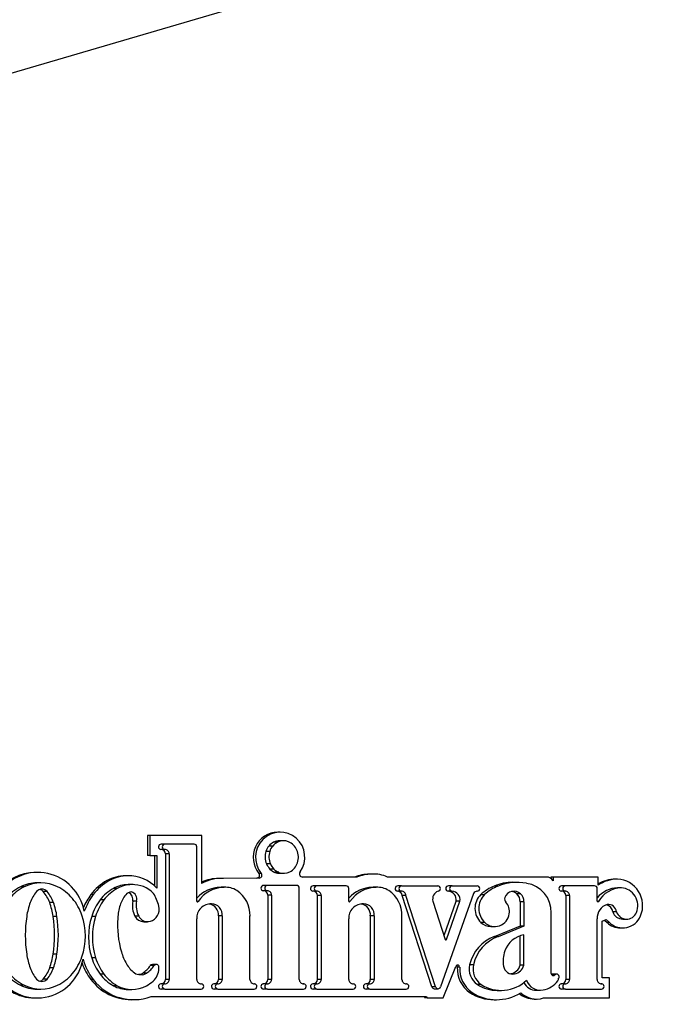
# Model space of a CAD drawing. Units: inches. Extents: x 5 to 156, y 6 to 60.
# Drawn here: x 25 to 27, y 46 to 51 of the extents above; entities that cross this region are included whole.
import ezdxf

# ---------------------------------------------------------------- set-up
doc = ezdxf.new("R2010")
doc.units = ezdxf.units.IN
doc.header["$MEASUREMENT"] = 0
for name, color, linetype in [('FTX725-850N', 7, 'Continuous'), ('LOCH_LOGO_3D_BAC', 7, 'Continuous'), ('LOCH_LOGO_3D_WOR', 7, 'Continuous'), ('MSC20370', 7, 'Continuous')]:
    doc.layers.add(name, color=color, linetype=linetype)

# ---------------------------------------------------------------- blocks, each defined once
blk = doc.blocks.new('SE12')
at = {"layer": 'LOCH_LOGO_3D_WOR', "color": 7, "linetype": 'Continuous'}
for p, q in [((25.0881, 46.939), (25.0881, 46.8469)), ((25.0988, 46.939), (25.0881, 46.939)), ((25.3346, 46.939), (25.0988, 46.939)), ((25.0988, 46.939), (25.0988, 46.8469)), ((25.3346, 46.7208), (25.3346, 46.939)), ((25.6913, 46.9534), (25.6805, 46.9534)), ((25.0988, 46.8469), (25.0881, 46.8469)), ((25.0988, 46.8469), (25.1302, 46.8469)), ((25.1195, 46.8469), (25.1195, 46.7102)), ((25.1302, 46.8469), (25.1302, 46.6992)), ((24.5898, 46.7704), (24.579, 46.7704)), ((24.999, 46.755), (24.9883, 46.755)), ((25.0058, 46.7552), (24.9951, 46.7552)), ((25.4221, 46.7432), (25.4114, 46.7432)), ((25.5852, 46.7449), (25.4317, 46.743)), ((25.596, 46.7449), (25.4336, 46.7429)), ((25.596, 46.7449), (25.5852, 46.7449)), ((25.6057, 46.7664), (25.5949, 46.7664)), ((26.0397, 46.7496), (25.7931, 46.7496)), ((26.1074, 46.7627), (26.0967, 46.7627)), ((26.1179, 46.763), (26.1071, 46.763)), ((26.9014, 46.7496), (26.1793, 46.7496)), ((26.9218, 46.7496), (26.9218, 46.7434)), ((26.9325, 46.7496), (26.9218, 46.7496)), ((27.1362, 46.7496), (26.9325, 46.7496)), ((26.9325, 46.7496), (26.9325, 46.7325)), ((27.1362, 46.712), (27.1362, 46.7496)), ((24.9151, 46.7332), (24.9044, 46.7332)), ((27.2248, 46.7404), (27.2141, 46.7404)), ((24.8418, 46.6695), (24.831, 46.6695)), ((27.1542, 46.5485), (27.1733, 46.5568)), ((27.1542, 46.2919), (27.1542, 46.5485)), ((27.1658, 46.5535), (27.1768, 46.543)), ((27.1733, 46.5568), (27.1875, 46.543)), ((27.1875, 46.543), (27.1768, 46.543)), ((27.2375, 46.5183), (27.2482, 46.5183)), ((26.4315, 46.1997), (26.4902, 46.3432)), ((26.507, 46.3403), (26.4963, 46.3403)), ((24.8418, 46.2839), (24.831, 46.2839)), ((27.1879, 46.2919), (27.1542, 46.2919)), ((27.1879, 46.1997), (27.1879, 46.2919)), ((25.1049, 46.2065), (26.3568, 46.2065)), ((26.3461, 46.2065), (26.3492, 46.1997)), ((26.3568, 46.2065), (26.36, 46.1997)), ((26.5632, 46.2241), (26.5525, 46.2241)), ((24.5761, 46.1997), (24.5869, 46.1997)), ((25.0142, 46.192), (25.025, 46.192)), ((26.36, 46.1997), (26.3492, 46.1997)), ((26.36, 46.1997), (26.4315, 46.1997)), ((26.6634, 46.1916), (26.6741, 46.1916)), ((26.8453, 46.1948), (26.8561, 46.1948)), ((26.8875, 46.1997), (27.1879, 46.1997))]:
    blk.add_line(p, q, dxfattribs=at)
for centre, major_axis, start_param, end_param in [((25.6805, 46.8397), (0, -0.1137), 3.141593, 5.412958), ((25.6913, 46.8397), (0, -0.1137), 0.938864, 5.412958), ((24.579, 46.5519), (0, -0.2186), 3.141593, 4.093268), ((24.5898, 46.5519), (0, -0.2186), 1.764005, 4.093268), ((24.9892, 46.5743), (0, 0.1807), 0.005083, 0.496639), ((24.9999, 46.5743), (0, 0.1807), 0.005083, 0.496639), ((24.9951, 46.5846), (0, -0.1705), 3.141593, 3.182274), ((25.0058, 46.5846), (0, -0.1705), 2.307467, 3.182274), ((25.4221, 46.5557), (0, -0.1875), 3.079585, 3.635613), ((25.4114, 46.5557), (0, -0.1875), 3.141593, 3.5705), ((25.585, 46.7579), (0, 0.0131), 3.153737, 5.412958), ((25.5958, 46.7579), (0, 0.0131), 3.153737, 5.412958), ((25.7931, 46.764), (0, -0.0144), 4.080457, 6.283185), ((26.1005, 46.5551), (0, 0.2075), 0.018656, 0.357711), ((26.1112, 46.5551), (0, 0.2075), 0.018656, 0.357711), ((26.1071, 46.6121), (0, -0.1509), 3.141593, 3.212092), ((26.1179, 46.6121), (0, -0.1509), 2.715763, 3.212092), ((26.9014, 46.7117), (0, -0.0378), 2.152195, 3.141593), ((25.0142, 46.5273), (0, 0.2342), 0.496639, 0.918201), ((25.025, 46.5273), (0, 0.2342), 0.496639, 0.918201), ((27.2284, 46.5726), (0, 0.1679), 0.021285, 0.591334), ((27.2176, 46.5726), (0, 0.1679), 0.021285, 0.514807), ((27.2199, 46.6199), (0, -0.1206), 1.169667, 3.100226), ((25.0537, 46.4967), (0, 0.2846), 0.918201, 1.157663), ((25.0645, 46.4967), (0, 0.2846), 0.918201, 1.222522), ((27.2482, 46.6077), (0, 0.0894), 2.380957, 4.311259), ((27.2375, 46.6077), (0, 0.0894), 2.380957, 3.141593), ((24.5869, 46.4149), (0, 0.2152), 2.092522, 4.534528), ((25.0537, 46.4567), (0, -0.2846), 5.069375, 5.364985), ((25.0645, 46.4567), (0, -0.2846), 4.997143, 5.364985), ((26.4984, 46.3407), (0, -0.00874), 1.528476, 4.424412), ((26.4877, 46.3407), (0, -0.00874), 1.528476, 2.466197), ((26.6295, 46.3346), (0, 0.1354), 1.528476, 2.525633), ((26.6403, 46.3346), (0, 0.1354), 1.528476, 2.525633), ((24.5761, 46.4149), (0, 0.2152), 2.092522, 3.141593), ((25.0142, 46.4261), (0, 0.2342), 2.223392, 3.141593), ((25.025, 46.4261), (0, 0.2342), 2.223392, 3.495544), ((26.6634, 46.4033), (0, 0.2117), 2.580622, 3.141593), ((26.6741, 46.4033), (0, 0.2117), 2.580622, 3.698459), ((26.8453, 46.3015), (0, 0.1066), 2.444051, 3.141593), ((26.8561, 46.3015), (0, 0.1066), 2.388859, 3.44538)]:
    blk.add_ellipse(centre, major_axis=major_axis, ratio=0.984808, start_param=start_param, end_param=end_param, dxfattribs=at)
blk = doc.blocks.new('SE14')
at = {"layer": 'LOCH_LOGO_3D_BAC', "color": 7, "linetype": 'Continuous'}
for p, q in [((25.1676, 46.899), (25.1502, 46.899)), ((25.3005, 46.899), (25.1676, 46.899)), ((25.3125, 46.6399), (25.3125, 46.8868)), ((25.6575, 46.8905), (25.6401, 46.8905)), ((25.6787, 46.9077), (25.6614, 46.9077)), ((25.7066, 46.9145), (25.6892, 46.9145)), ((25.1666, 46.8746), (25.1492, 46.8746)), ((25.1696, 46.855), (25.1696, 46.2837)), ((25.187, 46.855), (25.1696, 46.855)), ((25.187, 46.855), (25.187, 46.2837)), ((25.6442, 46.8662), (25.6268, 46.8662)), ((25.6468, 46.809), (25.6295, 46.809)), ((25.6623, 46.786), (25.6449, 46.786)), ((25.685, 46.771), (25.6676, 46.771)), ((25.6903, 46.7666), (25.7077, 46.7666)), ((24.5286, 46.7052), (24.5113, 46.7052)), ((24.6043, 46.723), (24.5869, 46.723)), ((24.9513, 46.698), (24.9339, 46.698)), ((25.0173, 46.715), (24.9999, 46.715)), ((25.0232, 46.7152), (25.0058, 46.7152)), ((25.4369, 46.7027), (25.4195, 46.7027)), ((25.4446, 46.703), (25.4273, 46.703)), ((25.6332, 46.7113), (25.6158, 46.7113)), ((25.7661, 46.7113), (25.6332, 46.7113)), ((25.7781, 46.2837), (25.7781, 46.6991)), ((25.8582, 46.7096), (25.8409, 46.7096)), ((25.9911, 46.7096), (25.8582, 46.7096)), ((26.0031, 46.6399), (26.0031, 46.6974)), ((26.1275, 46.7027), (26.1101, 46.7027)), ((26.1353, 46.703), (26.1179, 46.703)), ((26.2433, 46.7092), (26.2259, 46.7092)), ((26.2433, 46.7092), (26.4076, 46.7092)), ((26.4731, 46.7092), (26.4557, 46.7092)), ((26.4731, 46.7092), (26.5861, 46.7092)), ((26.6813, 46.7084), (26.6639, 46.7084)), ((26.7661, 46.7254), (26.7487, 46.7254)), ((26.9873, 46.7096), (26.9699, 46.7096)), ((27.1202, 46.7096), (26.9873, 46.7096)), ((27.1322, 46.6399), (27.1322, 46.6974)), ((27.2418, 46.7004), (27.2244, 46.7004)), ((24.6318, 46.684), (24.6145, 46.684)), ((25.6321, 46.687), (25.6148, 46.687)), ((25.6352, 46.6673), (25.6352, 46.2837)), ((25.6526, 46.6673), (25.6352, 46.6673)), ((25.6526, 46.6673), (25.6526, 46.2837)), ((25.8572, 46.6852), (25.8398, 46.6852)), ((25.8602, 46.6656), (25.8602, 46.2837)), ((25.8776, 46.6656), (25.8602, 46.6656)), ((25.8776, 46.6656), (25.8776, 46.2837)), ((26.2423, 46.6849), (26.2249, 46.6849)), ((26.2627, 46.6652), (26.2453, 46.6652)), ((26.3805, 46.2499), (26.2453, 46.6652)), ((26.3979, 46.2499), (26.2627, 46.6652)), ((26.5693, 46.6751), (26.4202, 46.2497)), ((26.472, 46.6849), (26.4547, 46.6849)), ((26.5871, 46.6849), (26.5851, 46.6849)), ((26.6204, 46.6694), (26.603, 46.6694)), ((26.7838, 46.6727), (26.7664, 46.6727)), ((26.9863, 46.6852), (26.9689, 46.6852)), ((27.0067, 46.6656), (26.9893, 46.6656)), ((26.9893, 46.6656), (26.9893, 46.2837)), ((27.0067, 46.6656), (27.0067, 46.2837)), ((24.6613, 46.6333), (24.6439, 46.6333)), ((24.8905, 46.6452), (24.8731, 46.6452)), ((25.0385, 46.6393), (25.0211, 46.6393)), ((25.3179, 46.6382), (25.313, 46.6382)), ((25.3793, 46.6273), (25.3723, 46.6273)), ((26.0085, 46.6382), (26.0037, 46.6382)), ((26.0699, 46.6273), (26.0629, 46.6273)), ((26.3852, 46.6394), (26.4416, 46.4661)), ((26.436, 46.4835), (26.4906, 46.6394)), ((26.4472, 46.466), (26.508, 46.6394)), ((26.508, 46.6394), (26.4906, 46.6394)), ((26.7817, 46.637), (26.7817, 46.5261)), ((26.799, 46.637), (26.7817, 46.637)), ((26.799, 46.637), (26.799, 46.5261)), ((27.1376, 46.6382), (27.1327, 46.6382)), ((24.677, 46.5707), (24.6596, 46.5707)), ((24.8522, 46.5705), (24.8348, 46.5705)), ((25.0486, 46.5719), (25.0312, 46.5719)), ((25.4104, 46.5724), (25.4104, 46.2837)), ((25.4278, 46.5724), (25.4104, 46.5724)), ((25.4278, 46.5724), (25.4278, 46.2837)), ((25.5542, 46.2837), (25.5542, 46.5724)), ((26.101, 46.5724), (26.101, 46.2837)), ((26.1184, 46.5724), (26.101, 46.5724)), ((26.1184, 46.5724), (26.1184, 46.2837)), ((26.2449, 46.2837), (26.2449, 46.5724)), ((26.9234, 46.3112), (26.9234, 46.5863)), ((27.2198, 46.5911), (27.2024, 46.5911)), ((25.0716, 46.5466), (25.0889, 46.5466)), ((25.3125, 46.2837), (25.3125, 46.5588)), ((26.0031, 46.2837), (26.0031, 46.5588)), ((26.621, 46.5427), (26.6037, 46.5427)), ((26.6492, 46.5245), (26.6665, 46.5245)), ((26.7817, 46.5261), (26.6642, 46.4784)), ((26.799, 46.5261), (26.6816, 46.4784)), ((26.799, 46.5261), (26.7817, 46.5261)), ((27.1322, 46.2837), (27.1322, 46.5588)), ((27.2482, 46.5583), (27.2656, 46.5583)), ((26.6816, 46.4784), (26.6642, 46.4784)), ((26.7817, 46.3482), (26.7817, 46.4822)), ((26.799, 46.3482), (26.799, 46.4869)), ((26.4472, 46.466), (26.4416, 46.466)), ((24.677, 46.399), (24.6596, 46.399)), ((24.8522, 46.3829), (24.8348, 46.3829)), ((25.1184, 46.3468), (25.1011, 46.3468)), ((25.1281, 46.3519), (25.1107, 46.3519)), ((25.1399, 46.332), (25.1399, 46.3399)), ((26.5698, 46.3508), (26.5525, 46.3508)), ((26.799, 46.3482), (26.7817, 46.3482)), ((24.6613, 46.3364), (24.6439, 46.3364)), ((24.8905, 46.3082), (24.8731, 46.3082)), ((25.0566, 46.306), (25.0479, 46.306)), ((25.0848, 46.3127), (25.0674, 46.3127)), ((26.7564, 46.3091), (26.7395, 46.3091)), ((26.9391, 46.3044), (26.9263, 46.3044)), ((26.9472, 46.3077), (26.9298, 46.3077)), ((24.5286, 46.2574), (24.5113, 46.2574)), ((24.6318, 46.2857), (24.6145, 46.2857)), ((24.9513, 46.2554), (24.9339, 46.2554)), ((25.1666, 46.264), (25.1492, 46.264)), ((25.187, 46.2837), (25.1696, 46.2837)), ((25.3329, 46.264), (25.3309, 46.264)), ((25.4074, 46.264), (25.39, 46.264)), ((25.4278, 46.2837), (25.4104, 46.2837)), ((25.5747, 46.264), (25.5726, 46.264)), ((25.6321, 46.264), (25.6148, 46.264)), ((25.6526, 46.2837), (25.6352, 46.2837)), ((25.7985, 46.264), (25.7964, 46.264)), ((25.8572, 46.264), (25.8398, 46.264)), ((25.8776, 46.2837), (25.8602, 46.2837)), ((26.0236, 46.264), (26.0215, 46.264)), ((26.098, 46.264), (26.0806, 46.264)), ((26.1184, 46.2837), (26.101, 46.2837)), ((26.2653, 46.264), (26.2632, 46.264)), ((26.3979, 46.2499), (26.3805, 46.2499)), ((26.6049, 46.2608), (26.5875, 46.2608)), ((26.9863, 46.264), (26.9689, 46.264)), ((27.0067, 46.2837), (26.9893, 46.2837)), ((27.1526, 46.264), (27.1506, 46.264)), ((24.5869, 46.2397), (24.6043, 46.2397)), ((24.9999, 46.2384), (25.0173, 46.2384)), ((25.1676, 46.2397), (25.1502, 46.2397)), ((25.1676, 46.2397), (25.3319, 46.2397)), ((25.4084, 46.2397), (25.391, 46.2397)), ((25.4084, 46.2397), (25.5736, 46.2397)), ((25.6332, 46.2397), (25.6158, 46.2397)), ((25.6332, 46.2397), (25.7975, 46.2397)), ((25.8582, 46.2397), (25.8409, 46.2397)), ((25.8582, 46.2397), (26.0225, 46.2397)), ((26.099, 46.2397), (26.0816, 46.2397)), ((26.099, 46.2397), (26.2642, 46.2397)), ((26.3917, 46.2417), (26.4091, 46.2417)), ((26.6781, 46.2341), (26.6955, 46.2341)), ((26.8561, 46.2348), (26.8734, 46.2348)), ((26.9873, 46.2397), (26.9699, 46.2397)), ((26.9873, 46.2397), (27.1516, 46.2397))]:
    blk.add_line(p, q, dxfattribs=at)
for centre, major_axis, start_param, end_param in [((25.1502, 46.8868), (0, 0.0122), 0, 3.055934), ((25.1676, 46.8868), (0, 0.0122), 0, 3.055934), ((25.3005, 46.8868), (0, -0.0122), 1.570796, 3.141593), ((25.696, 46.8431), (0, 0.0739), 0.87469, 1.254007), ((25.692, 46.8465), (0, 0.0686), 0.470434, 0.87469), ((25.7133, 46.8431), (0, 0.0739), 0.87469, 1.254007), ((25.7093, 46.8465), (0, 0.0686), 0.470434, 0.87469), ((25.6892, 46.852), (0, -0.0625), 3.141593, 3.612027), ((25.7066, 46.852), (0, -0.0625), 2.764345, 3.612027), ((25.7044, 46.8463), (0, 0.0686), 5.501682, 5.905937), ((25.7007, 46.8425), (0, 0.0739), 5.122365, 5.501682), ((25.1502, 46.855), (0, -0.0197), 1.570796, 3.088547), ((25.1676, 46.855), (0, -0.0197), 1.570796, 3.194638), ((25.7021, 46.8411), (0, 0.0804), 1.254007, 1.980772), ((25.7195, 46.8411), (0, 0.0804), 1.254007, 1.980772), ((25.6948, 46.8399), (0, -0.0804), 1.254007, 1.980772), ((25.6962, 46.8385), (0, -0.0739), 5.122365, 5.501682), ((25.6925, 46.8347), (0, -0.0686), 5.501682, 5.905937), ((25.7135, 46.8385), (0, -0.0739), 5.122365, 5.501682), ((25.7099, 46.8347), (0, -0.0686), 5.501682, 5.905937), ((25.7049, 46.8345), (0, -0.0686), 0.470434, 0.87469), ((25.7009, 46.8379), (0, -0.0739), 0.87469, 1.254007), ((25.6903, 46.829), (0, 0.0625), 2.764345, 3.141593), ((25.7077, 46.829), (0, 0.0625), 2.764345, 3.612027), ((24.6023, 46.5156), (0, 0.2109), 0.45379, 0.866735), ((24.6197, 46.5156), (0, 0.2109), 0.45379, 0.866735), ((24.5869, 46.5478), (0, -0.1752), 3.141593, 3.595383), ((24.6043, 46.5478), (0, -0.1752), 2.687803, 3.595383), ((24.5888, 46.5156), (0, 0.2109), 5.41645, 5.829395), ((25.025, 46.5273), (0, 0.1942), 0.496639, 0.918201), ((25.0424, 46.5273), (0, 0.1942), 0.496639, 0.918201), ((24.9999, 46.5743), (0, 0.1407), 0, 0.496639), ((25.0173, 46.5743), (0, 0.1407), 0, 0.496639), ((25.0058, 46.5846), (0, -0.1305), 3.141593, 3.187706), ((25.0232, 46.5846), (0, -0.1305), 2.339465, 3.187706), ((25.4206, 46.5551), (0, 0.1475), 0.007673, 0.838878), ((25.438, 46.5551), (0, 0.1475), 0.007673, 0.972595), ((25.4273, 46.6121), (0, -0.0909), 3.141593, 3.228501), ((25.4446, 46.6121), (0, -0.0909), 2.556032, 3.228501), ((25.6158, 46.6991), (0, 0.0122), 0, 3.055934), ((25.6332, 46.6991), (0, 0.0122), 0, 3.055934), ((25.7661, 46.6991), (0, -0.0122), 1.570796, 3.141593), ((25.8409, 46.6974), (0, 0.0122), 0, 3.055934), ((25.8582, 46.6974), (0, 0.0122), 0, 3.055934), ((25.9911, 46.6974), (0, -0.0122), 1.570796, 3.141593), ((26.1112, 46.5551), (0, 0.1475), 0.007673, 0.838878), ((26.1286, 46.5551), (0, 0.1475), 0.007673, 0.972595), ((26.1179, 46.6121), (0, -0.0909), 3.141593, 3.228501), ((26.1353, 46.6121), (0, -0.0909), 2.556032, 3.228501), ((26.2259, 46.697), (0, -0.0122), 3.141593, 6.197526), ((26.2433, 46.697), (0, -0.0122), 3.141593, 6.197526), ((26.4076, 46.697), (0, 0.0122), 3.227252, 6.283185), ((26.4557, 46.697), (0, -0.0122), 3.141593, 6.197526), ((26.4731, 46.697), (0, -0.0122), 3.141593, 6.197526), ((26.5861, 46.697), (0, 0.0122), 3.227252, 6.283185), ((26.7283, 46.5361), (0, 0.1843), 0.362683, 0.761767), ((26.7457, 46.5361), (0, 0.1843), 0.362683, 0.761767), ((26.7487, 46.4995), (0, -0.226), 3.141593, 3.532625), ((26.7661, 46.4995), (0, -0.226), 2.940307, 3.532625), ((26.7918, 46.5886), (0, -0.1336), 1.553877, 2.998715), ((26.9699, 46.6974), (0, 0.0122), 0, 3.055934), ((26.9873, 46.6974), (0, 0.0122), 0, 3.055934), ((27.1202, 46.6974), (0, -0.0122), 1.570796, 3.141593), ((27.2284, 46.5726), (0, 0.1279), 0.031406, 0.868019), ((27.2457, 46.5726), (0, 0.1279), 0.031406, 1.031657), ((27.2373, 46.6199), (0, -0.0806), 1.169667, 3.085184), ((24.7026, 46.579), (0, 0.1593), 0.851228, 1.222608), ((24.6082, 46.663), (0, -0.0319), 2.290365, 3.992821), ((24.5909, 46.663), (0, -0.0319), 2.290365, 2.859905), ((24.4964, 46.579), (0, 0.1593), 5.060578, 5.431957), ((24.5138, 46.579), (0, 0.1593), 5.060578, 5.431957), ((24.5647, 46.4948), (0, 0.2431), 5.050642, 5.41645), ((25.0927, 46.5802), (0, 0.1372), 0.867863, 1.268522), ((25.0195, 46.6432), (0, 0.0398), 0.111075, 0.867863), ((24.9867, 46.6484), (0, 0.0361), 4.454846, 5.767237), ((25.0041, 46.6484), (0, 0.0361), 4.454846, 5.966045), ((24.9283, 46.5607), (0, 0.2221), 4.968415, 5.254905), ((25.4227, 46.5756), (0, -0.1337), 1.546833, 2.567703), ((25.6158, 46.6673), (0, -0.0197), 1.570796, 3.088547), ((25.6332, 46.6673), (0, -0.0197), 1.570796, 3.194638), ((25.8409, 46.6656), (0, -0.0197), 1.570796, 3.088547), ((25.8582, 46.6656), (0, -0.0197), 1.570796, 3.194638), ((26.1133, 46.5756), (0, -0.1337), 1.546833, 2.567703), ((26.2259, 46.6652), (0, -0.0197), 1.570796, 3.088547), ((26.2433, 46.6652), (0, -0.0197), 1.570796, 3.194638), ((26.422, 46.6488), (0, 0.0385), 0.359245, 1.817449), ((26.4537, 46.6467), (0, -0.0382), 1.378866, 3.115406), ((26.4711, 46.6467), (0, -0.0382), 1.378866, 3.115406), ((26.5861, 46.6652), (0, -0.0197), 3.088547, 4.187131), ((26.6622, 46.6064), (0, 0.0871), 0.761767, 2.389923), ((26.6796, 46.6064), (0, 0.0871), 0.761767, 2.389923), ((26.7359, 46.651), (0, -0.0249), 4.499277, 5.410026), ((26.753, 46.6413), (0, -0.0443), 2.357763, 4.367125), ((26.7356, 46.6413), (0, -0.0443), 2.357763, 2.94146), ((26.741, 46.6403), (0, 0.0414), 4.630726, 5.610054), ((26.7584, 46.6403), (0, 0.0414), 4.630726, 5.610054), ((26.9699, 46.6656), (0, -0.0197), 1.570796, 3.088547), ((26.9873, 46.6656), (0, -0.0197), 1.570796, 3.194638), ((24.8563, 46.5223), (0, 0.3253), 1.222608, 1.421564), ((24.3428, 46.5223), (0, 0.3253), 4.861621, 5.060578), ((24.3601, 46.5223), (0, 0.3253), 4.861621, 5.060578), ((25.0645, 46.4967), (0, 0.2446), 0.918201, 1.264193), ((25.0818, 46.4967), (0, 0.2446), 0.918201, 1.264193), ((25.204, 46.545), (0, 0.2555), 1.268522, 1.502149), ((25.1285, 46.6214), (0, 0.1105), 1.408648, 2.035734), ((25.1458, 46.6214), (0, 0.1105), 1.408648, 2.035734), ((25.0861, 46.6027), (0, -0.0565), 0.278148, 1.826822), ((25.3758, 46.563), (0, -0.0644), 3.086275, 4.777942), ((25.3155, 46.6399), (0, 0.00299), 1.570796, 4.114187), ((25.3623, 46.5781), (0, -0.0492), 1.456097, 3.019012), ((25.3796, 46.5781), (0, -0.0492), 1.456097, 3.147766), ((26.0664, 46.563), (0, -0.0644), 3.086275, 4.777942), ((26.0061, 46.6399), (0, 0.00299), 1.570796, 4.114187), ((26.0529, 46.5781), (0, -0.0492), 1.456097, 3.019044), ((26.0702, 46.5781), (0, -0.0492), 1.456097, 3.147766), ((26.6689, 46.5918), (0, -0.0653), 1.424528, 2.293824), ((27.1955, 46.563), (0, -0.0644), 3.429734, 4.777942), ((27.1352, 46.6399), (0, 0.00299), 1.570796, 4.114187), ((27.1649, 46.5867), (0, -0.0383), 1.684287, 2.88329), ((27.1823, 46.5867), (0, -0.0383), 1.684287, 3.269293), ((25.1018, 46.4848), (0, 0.5774), 1.421564, 1.720029), ((24.0973, 46.4848), (0, -0.5774), 1.421564, 1.720029), ((24.1146, 46.4848), (0, -0.5774), 1.421564, 1.720029), ((24.5269, 46.4813), (0, -0.2838), 1.232543, 1.909049), ((25.1266, 46.4767), (0, 0.3108), 1.264193, 1.8774), ((25.144, 46.4767), (0, 0.3108), 1.264193, 1.8774), ((25.3764, 46.5329), (0, -0.431), 4.643742, 5.003186), ((25.0716, 46.5925), (0, 0.0459), 2.035734, 3.141593), ((25.0889, 46.5925), (0, 0.0459), 2.035734, 3.419741), ((26.6665, 46.5922), (0, 0.0677), 2.389923, 4.56612), ((27.2482, 46.6077), (0, 0.0494), 1.914725, 3.141593), ((27.2656, 46.6077), (0, 0.0494), 1.914725, 4.311259), ((26.6492, 46.5922), (0, 0.0677), 2.389923, 3.141593), ((26.7237, 46.3105), (0, 0.1785), 0.345044, 1.343084), ((26.7411, 46.3105), (0, 0.1785), 0.345044, 1.343084), ((26.8196, 46.3728), (0, 0.116), 0.181091, 1.212426), ((26.4444, 46.467), (0, 0.00299), 1.890091, 4.370365), ((24.8563, 46.4474), (0, -0.3253), 4.861621, 5.060578), ((24.3428, 46.4474), (0, -0.3253), 1.222608, 1.421564), ((24.3601, 46.4474), (0, -0.3253), 1.222608, 1.421564), ((24.5647, 46.4678), (0, -0.2431), 0.866735, 1.232543), ((25.2108, 46.4826), (0, -0.2555), 5.003186, 5.236813), ((26.8354, 46.3668), (0, 0.1332), 1.212426, 1.744736), ((25.0645, 46.4567), (0, -0.2446), 5.018993, 5.364985), ((25.0818, 46.4567), (0, -0.2446), 5.018993, 5.364985), ((25.1099, 46.4234), (0, -0.1372), 5.236813, 5.637471), ((24.9903, 46.4254), (0, -0.1372), 0.607438, 0.961217), ((25.0076, 46.4254), (0, -0.1372), 0.607438, 0.961217), ((25.1107, 46.3399), (0, -0.012), 3.141593, 4.10281), ((25.1281, 46.3399), (0, -0.012), 1.570796, 4.10281), ((26.6341, 46.3316), (0, 0.0851), 1.343084, 2.552203), ((26.6514, 46.3316), (0, 0.0851), 1.343084, 2.552203), ((26.7479, 46.3511), (0, 0.0429), 1.744736, 3.342849), ((26.7277, 46.3653), (0, -0.0574), 0.201256, 1.269258), ((26.7451, 46.3653), (0, -0.0574), 0.201256, 1.269258), ((24.6023, 46.447), (0, -0.2109), 5.41645, 5.829395), ((24.6197, 46.447), (0, -0.2109), 5.41645, 5.829395), ((24.7026, 46.3907), (0, -0.1593), 5.060578, 5.431957), ((24.4964, 46.3907), (0, -0.1593), 0.851228, 1.222608), ((24.5138, 46.3907), (0, -0.1593), 0.851228, 1.222608), ((24.5888, 46.447), (0, -0.2109), 0.45379, 0.866735), ((25.025, 46.4261), (0, -0.1942), 5.364985, 5.786547), ((25.0424, 46.4261), (0, -0.1942), 5.364985, 5.786547), ((25.0522, 46.3456), (0, 0.0398), 2.495879, 3.252667), ((25.045, 46.3454), (0, 0.0398), 3.290943, 3.749031), ((25.0624, 46.3454), (0, 0.0398), 2.992242, 3.749031), ((25.0691, 46.332), (0, -0.0718), 0.692748, 1.570796), ((26.9327, 46.3112), (0, 0.00942), 1.571026, 3.903974), ((26.9298, 46.2959), (0, -0.0119), 3.141593, 3.578774), ((26.9472, 46.2959), (0, -0.0119), 0.986234, 3.903974), ((24.5869, 46.4149), (0, 0.1752), 2.687803, 3.141593), ((24.6043, 46.4149), (0, 0.1752), 2.687803, 3.595383), ((24.6082, 46.3067), (0, 0.0319), 2.290365, 3.992821), ((24.5909, 46.3067), (0, 0.0319), 3.421991, 3.992821), ((24.9999, 46.3791), (0, 0.1407), 2.644954, 3.141593), ((25.0173, 46.3791), (0, 0.1407), 2.644954, 3.638231), ((24.9922, 46.4261), (0, -0.1942), 0.496639, 0.692748), ((25.1502, 46.2519), (0, 0.0122), 0.085659, 3.141593), ((25.1502, 46.2837), (0, 0.0197), 3.194638, 4.712389), ((25.1676, 46.2519), (0, 0.0122), 0.085659, 3.141593), ((25.1676, 46.2837), (0, 0.0197), 3.088547, 4.712389), ((25.3319, 46.2837), (0, 0.0197), 1.570796, 3.194638), ((25.3319, 46.2519), (0, -0.0122), 0, 3.055934), ((25.391, 46.2519), (0, 0.0122), 0.085659, 3.141593), ((25.391, 46.2837), (0, 0.0197), 3.194638, 4.712389), ((25.4084, 46.2519), (0, 0.0122), 0.085659, 3.141593), ((25.4084, 46.2837), (0, 0.0197), 3.088547, 4.712389), ((25.5736, 46.2837), (0, 0.0197), 1.570796, 3.194638), ((25.5736, 46.2519), (0, -0.0122), 0, 3.055934), ((25.6158, 46.2519), (0, 0.0122), 0.085659, 3.141593), ((25.6158, 46.2837), (0, 0.0197), 3.194638, 4.712389), ((25.6332, 46.2519), (0, 0.0122), 0.085659, 3.141593), ((25.6332, 46.2837), (0, 0.0197), 3.088547, 4.712389), ((25.7975, 46.2837), (0, 0.0197), 1.570796, 3.194638), ((25.7975, 46.2519), (0, -0.0122), 0, 3.055934), ((25.8409, 46.2519), (0, 0.0122), 0.085659, 3.141593), ((25.8409, 46.2837), (0, 0.0197), 3.194638, 4.712389), ((25.8582, 46.2519), (0, 0.0122), 0.085659, 3.141593), ((25.8582, 46.2837), (0, 0.0197), 3.088547, 4.712389), ((26.0225, 46.2837), (0, 0.0197), 1.570796, 3.194638), ((26.0225, 46.2519), (0, -0.0122), 0, 3.055934), ((26.0816, 46.2519), (0, 0.0122), 0.085659, 3.141593), ((26.0816, 46.2837), (0, 0.0197), 3.194638, 4.712389), ((26.099, 46.2519), (0, 0.0122), 0.085659, 3.141593), ((26.099, 46.2837), (0, 0.0197), 3.088547, 4.712389), ((26.2642, 46.2837), (0, 0.0197), 1.570796, 3.194638), ((26.2642, 46.2519), (0, -0.0122), 0, 3.055934), ((26.3917, 46.2537), (0, 0.012), 1.890091, 3.141593), ((26.4091, 46.2537), (0, 0.012), 1.890091, 4.370365), ((26.6781, 46.4058), (0, 0.1717), 2.575989, 3.141593), ((26.6955, 46.4058), (0, 0.1717), 2.575989, 3.895037), ((26.8561, 46.3015), (0, 0.0666), 2.068924, 3.141593), ((26.8734, 46.3015), (0, 0.0666), 1.889621, 3.337326), ((26.8641, 46.3492), (0, -0.1154), 0.195734, 0.899618), ((26.9392, 46.2887), (0, -0.018), 0.899618, 1.605092), ((26.9699, 46.2519), (0, 0.0122), 0.085659, 3.141593), ((26.9699, 46.2837), (0, 0.0197), 3.194638, 4.712389), ((26.9873, 46.2519), (0, 0.0122), 0.085659, 3.141593), ((26.9873, 46.2837), (0, 0.0197), 3.088547, 4.712389), ((27.1516, 46.2837), (0, 0.0197), 1.570796, 3.194638), ((27.1516, 46.2519), (0, -0.0122), 0, 3.055934)]:
    blk.add_ellipse(centre, major_axis=major_axis, ratio=0.984808, start_param=start_param, end_param=end_param, dxfattribs=at)
blk = doc.blocks.new('SE34')
at = {"layer": 'MSC20370', "color": 7, "linetype": 'Continuous'}
blk.add_line((18.4423, 48.6341), (31.724, 52.5364), dxfattribs=at)
for centre, radius, start, end in [((1324.3879, -4741.4612), 4965.5577, 105.0898897, 105.2483649), ((-2292.7478, 8622.8698), 8879.6969, 285.08655166, 285.17517086)]:
    blk.add_arc(centre, radius, start, end, dxfattribs=at)

msp = doc.modelspace()

# ---------------------------------------------------------------- block references
at = {"layer": 'FTX725-850N'}
for name in ['SE34', 'SE12', 'SE14']:
    msp.add_blockref(name, (0, 0), dxfattribs=at)

doc.saveas('drawing.dxf')
